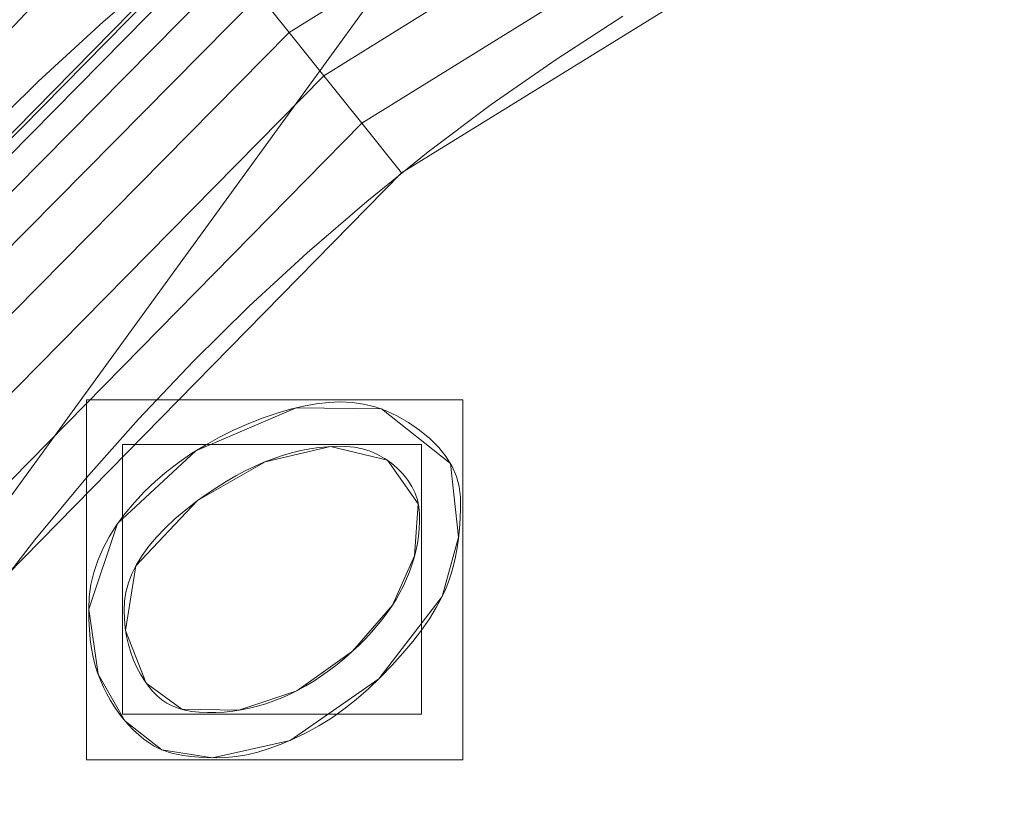
# Model space of a CAD drawing. Units: millimetres. Extents: x -188 to 188, y 781 to 1199.
# Drawn here: x -63 to -32, y 1034 to 1059 of the extents above; entities that cross this region are included whole.
import ezdxf

# ---------------------------------------------------------------- set-up
doc = ezdxf.new("R2010")
doc.units = ezdxf.units.MM
doc.layers.add('1', color=7, linetype='CONTINUOUS', true_color=0xffffff)

msp = doc.modelspace()

# ---------------------------------------------------------------- linework, layer by layer
at = {"layer": '1', "color": 254, "linetype": 'Continuous', "lineweight": 13}
for p, q in [((-57.495, 1043.199, 15.493), (-57.495, 1043.199, 15.193)), ((-49.63, 1040.108, 15.493), (-49.63, 1040.108, 15.193)), ((-61.002, 1039.705, 15.193), (-61.002, 1039.705, 15.493)), ((-52.517, 1038.349, 15.193), (-52.517, 1038.349, 15.493))]:
    msp.add_line(p, q, dxfattribs=at)
for points in [[(-89.295, 1007.069, 136.946), (-88.731, 1009.865, 136.928), (-88.08, 1012.65, 136.906), (-87.342, 1015.421, 136.882), (-86.518, 1018.173, 136.855), (-85.611, 1020.899, 136.824), (-84.62, 1023.595, 136.791), (-83.547, 1026.256, 136.756), (-82.397, 1028.874, 136.718), (-81.17, 1031.449, 136.678), (-79.866, 1033.981, 136.637), (-78.484, 1036.47, 136.595), (-77.024, 1038.916, 136.552), (-75.487, 1041.319, 136.508), (-73.868, 1043.681, 136.464), (-72.169, 1045.997, 136.421), (-70.395, 1048.262, 136.38), (-68.55, 1050.468, 136.342), (-66.638, 1052.61, 136.307), (-64.665, 1054.68, 136.276), (-62.631, 1056.678, 136.252), (-60.537, 1058.604, 136.234), (-58.381, 1060.459, 136.223)], [(-43.816, 1058.785, 127.519), (-45.959, 1057.395, 127.519), (-48.046, 1055.938, 127.519), (-50.077, 1054.414, 127.519), (-52.052, 1052.826, 127.519), (-53.97, 1051.172, 127.519), (-55.833, 1049.454, 127.519), (-57.641, 1047.671, 127.519), (-59.395, 1045.822, 127.519), (-61.092, 1043.91, 127.519), (-62.73, 1041.94, 127.519), (-64.305, 1039.918, 127.519)], [(-49.63, 1040.108, 15.193), (-49.523, 1040.34, 15.193), (-49.427, 1040.585, 15.193), (-49.342, 1040.841, 15.193), (-49.266, 1041.108, 15.193), (-49.202, 1041.387, 15.193), (-49.148, 1041.678, 15.193), (-49.104, 1041.98, 15.193), (-49.071, 1042.294, 15.193), (-49.048, 1042.62, 15.193), (-49.036, 1042.957, 15.193), (-49.037, 1043.305, 15.193), (-49.078, 1043.647, 15.193), (-49.168, 1043.978, 15.193), (-49.308, 1044.298, 15.193), (-49.497, 1044.608, 15.193), (-49.735, 1044.906, 15.193), (-50.023, 1045.193, 15.193), (-50.359, 1045.468, 15.193), (-50.711, 1045.713, 15.193), (-51.066, 1045.919, 15.193), (-51.425, 1046.086, 15.193), (-51.787, 1046.215, 15.193), (-52.154, 1046.306, 15.193), (-52.523, 1046.358, 15.193), (-52.897, 1046.372, 15.193), (-53.28, 1046.355, 15.193), (-53.676, 1046.31, 15.193), (-54.085, 1046.238, 15.193), (-54.506, 1046.139, 15.193), (-54.94, 1046.013, 15.193), (-55.386, 1045.859, 15.193), (-55.845, 1045.678, 15.193), (-56.316, 1045.47, 15.193), (-56.791, 1045.237, 15.193), (-57.245, 1044.987, 15.193), (-57.679, 1044.721, 15.193), (-58.092, 1044.438, 15.193), (-58.483, 1044.139, 15.193), (-58.854, 1043.823, 15.193), (-59.204, 1043.49, 15.193), (-59.532, 1043.141, 15.193), (-59.838, 1042.776, 15.193), (-60.111, 1042.405, 15.193), (-60.347, 1042.03, 15.193), (-60.547, 1041.651, 15.193), (-60.711, 1041.269, 15.193), (-60.838, 1040.883, 15.193), (-60.929, 1040.494, 15.193), (-60.983, 1040.101, 15.193), (-61.002, 1039.705, 15.193)], [(-49.63, 1040.108, 15.493), (-49.523, 1040.34, 15.493), (-49.427, 1040.585, 15.493), (-49.342, 1040.841, 15.493), (-49.266, 1041.108, 15.493), (-49.202, 1041.387, 15.493), (-49.148, 1041.678, 15.493), (-49.104, 1041.98, 15.493), (-49.071, 1042.294, 15.493), (-49.048, 1042.62, 15.493), (-49.036, 1042.957, 15.493), (-49.037, 1043.305, 15.493), (-49.078, 1043.647, 15.493), (-49.168, 1043.978, 15.493), (-49.308, 1044.298, 15.493), (-49.497, 1044.608, 15.493), (-49.735, 1044.906, 15.493), (-50.023, 1045.193, 15.493), (-50.359, 1045.468, 15.493), (-50.711, 1045.713, 15.493), (-51.066, 1045.919, 15.493), (-51.425, 1046.086, 15.493), (-51.787, 1046.215, 15.493), (-52.154, 1046.306, 15.493), (-52.523, 1046.358, 15.493), (-52.897, 1046.372, 15.493), (-53.28, 1046.355, 15.493), (-53.676, 1046.31, 15.493), (-54.085, 1046.238, 15.493), (-54.506, 1046.139, 15.493), (-54.94, 1046.013, 15.493), (-55.386, 1045.859, 15.493), (-55.845, 1045.678, 15.493), (-56.316, 1045.47, 15.493), (-56.791, 1045.237, 15.493), (-57.245, 1044.987, 15.493), (-57.679, 1044.721, 15.493), (-58.092, 1044.438, 15.493), (-58.483, 1044.139, 15.493), (-58.854, 1043.823, 15.493), (-59.204, 1043.49, 15.493), (-59.532, 1043.141, 15.493), (-59.838, 1042.776, 15.493), (-60.111, 1042.405, 15.493), (-60.347, 1042.03, 15.493), (-60.547, 1041.651, 15.493), (-60.711, 1041.269, 15.493), (-60.838, 1040.883, 15.493), (-60.929, 1040.494, 15.493), (-60.983, 1040.101, 15.493), (-61.002, 1039.705, 15.493)], [(-57.495, 1043.199, 15.193), (-57.187, 1043.42, 15.193), (-56.88, 1043.625, 15.193), (-56.575, 1043.816, 15.193), (-56.27, 1043.992, 15.193), (-55.968, 1044.153, 15.193), (-55.666, 1044.299, 15.193), (-55.366, 1044.43, 15.193), (-55.068, 1044.546, 15.193), (-54.77, 1044.648, 15.193), (-54.474, 1044.735, 15.193), (-54.179, 1044.806, 15.193), (-53.886, 1044.863, 15.193), (-53.594, 1044.906, 15.193), (-53.303, 1044.933, 15.193), (-53.013, 1044.945, 15.193), (-52.728, 1044.941, 15.193), (-52.453, 1044.913, 15.193), (-52.191, 1044.861, 15.193), (-51.941, 1044.784, 15.193), (-51.703, 1044.683, 15.193), (-51.477, 1044.558, 15.193), (-51.263, 1044.409, 15.193), (-51.061, 1044.235, 15.193), (-50.881, 1044.048, 15.193), (-50.728, 1043.853, 15.193), (-50.6, 1043.65, 15.193), (-50.5, 1043.44, 15.193), (-50.425, 1043.222, 15.193), (-50.376, 1042.996, 15.193), (-50.353, 1042.763, 15.193), (-50.354, 1042.524, 15.193), (-50.366, 1042.287, 15.193), (-50.39, 1042.051, 15.193), (-50.425, 1041.817, 15.193), (-50.472, 1041.586, 15.193), (-50.529, 1041.356, 15.193), (-50.598, 1041.128, 15.193), (-50.678, 1040.903, 15.193), (-50.77, 1040.679, 15.193), (-50.872, 1040.457, 15.193), (-50.986, 1040.238, 15.193), (-51.111, 1040.02, 15.193), (-51.247, 1039.804, 15.193), (-51.395, 1039.59, 15.193), (-51.554, 1039.378, 15.193), (-51.724, 1039.169, 15.193), (-51.905, 1038.961, 15.193), (-52.098, 1038.755, 15.193), (-52.302, 1038.551, 15.193), (-52.517, 1038.349, 15.193)], [(-57.495, 1043.199, 15.493), (-57.187, 1043.42, 15.493), (-56.88, 1043.625, 15.493), (-56.575, 1043.816, 15.493), (-56.27, 1043.992, 15.493), (-55.968, 1044.153, 15.493), (-55.666, 1044.299, 15.493), (-55.366, 1044.43, 15.493), (-55.068, 1044.546, 15.493), (-54.77, 1044.648, 15.493), (-54.474, 1044.735, 15.493), (-54.179, 1044.806, 15.493), (-53.886, 1044.863, 15.493), (-53.594, 1044.906, 15.493), (-53.303, 1044.933, 15.493), (-53.013, 1044.945, 15.493), (-52.728, 1044.941, 15.493), (-52.453, 1044.913, 15.493), (-52.191, 1044.861, 15.493), (-51.941, 1044.784, 15.493), (-51.703, 1044.683, 15.493), (-51.477, 1044.558, 15.493), (-51.263, 1044.409, 15.493), (-51.061, 1044.235, 15.493), (-50.881, 1044.048, 15.493), (-50.728, 1043.853, 15.493), (-50.6, 1043.65, 15.493), (-50.5, 1043.44, 15.493), (-50.425, 1043.222, 15.493), (-50.376, 1042.996, 15.493), (-50.353, 1042.763, 15.493), (-50.354, 1042.524, 15.493), (-50.366, 1042.287, 15.493), (-50.39, 1042.051, 15.493), (-50.425, 1041.817, 15.493), (-50.472, 1041.586, 15.493), (-50.529, 1041.356, 15.493), (-50.598, 1041.128, 15.493), (-50.678, 1040.903, 15.493), (-50.77, 1040.679, 15.493), (-50.872, 1040.457, 15.493), (-50.986, 1040.238, 15.493), (-51.111, 1040.02, 15.493), (-51.247, 1039.804, 15.493), (-51.395, 1039.59, 15.493), (-51.554, 1039.378, 15.493), (-51.724, 1039.169, 15.493), (-51.905, 1038.961, 15.493), (-52.098, 1038.755, 15.493), (-52.302, 1038.551, 15.493), (-52.517, 1038.349, 15.493)], [(-52.517, 1038.349, 15.193), (-52.761, 1038.133, 15.193), (-53.008, 1037.929, 15.193), (-53.256, 1037.738, 15.193), (-53.506, 1037.56, 15.193), (-53.758, 1037.394, 15.193), (-54.011, 1037.24, 15.193), (-54.266, 1037.1, 15.193), (-54.523, 1036.971, 15.193), (-54.781, 1036.855, 15.193), (-55.041, 1036.752, 15.193), (-55.303, 1036.661, 15.193), (-55.567, 1036.583, 15.193), (-55.832, 1036.518, 15.193), (-56.099, 1036.464, 15.193), (-56.367, 1036.424, 15.193), (-56.638, 1036.396, 15.193), (-56.91, 1036.38, 15.193), (-57.183, 1036.377, 15.193), (-57.444, 1036.389, 15.193), (-57.687, 1036.417, 15.193), (-57.913, 1036.461, 15.193), (-58.122, 1036.521, 15.193), (-58.314, 1036.596, 15.193), (-58.489, 1036.686, 15.193), (-58.649, 1036.792, 15.193), (-58.799, 1036.917, 15.193), (-58.943, 1037.062, 15.193), (-59.08, 1037.225, 15.193), (-59.21, 1037.408, 15.193), (-59.333, 1037.609, 15.193), (-59.449, 1037.83, 15.193), (-59.557, 1038.067, 15.193), (-59.648, 1038.312, 15.193), (-59.724, 1038.566, 15.193), (-59.783, 1038.829, 15.193), (-59.825, 1039.1, 15.193), (-59.852, 1039.38, 15.193), (-59.862, 1039.668, 15.193), (-59.849, 1039.962, 15.193), (-59.803, 1040.256, 15.193), (-59.723, 1040.55, 15.193), (-59.61, 1040.844, 15.193), (-59.463, 1041.138, 15.193), (-59.283, 1041.432, 15.193), (-59.069, 1041.727, 15.193), (-58.821, 1042.021, 15.193), (-58.54, 1042.316, 15.193), (-58.225, 1042.61, 15.193), (-57.877, 1042.905, 15.193), (-57.495, 1043.199, 15.193)], [(-52.517, 1038.349, 15.493), (-52.761, 1038.133, 15.493), (-53.008, 1037.929, 15.493), (-53.256, 1037.738, 15.493), (-53.506, 1037.56, 15.493), (-53.758, 1037.394, 15.493), (-54.011, 1037.24, 15.493), (-54.266, 1037.1, 15.493), (-54.523, 1036.971, 15.493), (-54.781, 1036.855, 15.493), (-55.041, 1036.752, 15.493), (-55.303, 1036.661, 15.493), (-55.567, 1036.583, 15.493), (-55.832, 1036.518, 15.493), (-56.099, 1036.464, 15.493), (-56.367, 1036.424, 15.493), (-56.638, 1036.396, 15.493), (-56.91, 1036.38, 15.493), (-57.183, 1036.377, 15.493), (-57.444, 1036.389, 15.493), (-57.687, 1036.417, 15.493), (-57.913, 1036.461, 15.493), (-58.122, 1036.521, 15.493), (-58.314, 1036.596, 15.493), (-58.489, 1036.686, 15.493), (-58.649, 1036.792, 15.493), (-58.799, 1036.917, 15.493), (-58.943, 1037.062, 15.493), (-59.08, 1037.225, 15.493), (-59.21, 1037.408, 15.493), (-59.333, 1037.609, 15.493), (-59.449, 1037.83, 15.493), (-59.557, 1038.067, 15.493), (-59.648, 1038.312, 15.493), (-59.724, 1038.566, 15.493), (-59.783, 1038.829, 15.493), (-59.825, 1039.1, 15.493), (-59.852, 1039.38, 15.493), (-59.862, 1039.668, 15.493), (-59.849, 1039.962, 15.493), (-59.803, 1040.256, 15.493), (-59.723, 1040.55, 15.493), (-59.61, 1040.844, 15.493), (-59.463, 1041.138, 15.493), (-59.283, 1041.432, 15.493), (-59.069, 1041.727, 15.493), (-58.821, 1042.021, 15.493), (-58.54, 1042.316, 15.493), (-58.225, 1042.61, 15.493), (-57.877, 1042.905, 15.493), (-57.495, 1043.199, 15.493)], [(-61.002, 1039.705, 15.193), (-60.996, 1039.363, 15.193), (-60.978, 1039.038, 15.193), (-60.949, 1038.729, 15.193), (-60.907, 1038.436, 15.193), (-60.854, 1038.159, 15.193), (-60.79, 1037.898, 15.193), (-60.713, 1037.653, 15.193), (-60.625, 1037.422, 15.193), (-60.527, 1037.197, 15.193), (-60.418, 1036.979, 15.193), (-60.299, 1036.767, 15.193), (-60.169, 1036.562, 15.193), (-60.029, 1036.363, 15.193), (-59.879, 1036.17, 15.193), (-59.72, 1035.984, 15.193), (-59.557, 1035.813, 15.193), (-59.392, 1035.659, 15.193), (-59.226, 1035.522, 15.193), (-59.059, 1035.401, 15.193), (-58.891, 1035.298, 15.193), (-58.722, 1035.212, 15.193), (-58.552, 1035.143, 15.193), (-58.371, 1035.086, 15.193), (-58.171, 1035.038, 15.193), (-57.953, 1034.998, 15.193), (-57.716, 1034.966, 15.193), (-57.461, 1034.943, 15.193), (-57.187, 1034.928, 15.193), (-56.894, 1034.922, 15.193), (-56.584, 1034.929, 15.193), (-56.258, 1034.962, 15.193), (-55.917, 1035.022, 15.193), (-55.562, 1035.108, 15.193), (-55.191, 1035.221, 15.193), (-54.806, 1035.361, 15.193), (-54.406, 1035.529, 15.193), (-53.998, 1035.724, 15.193), (-53.593, 1035.948, 15.193), (-53.19, 1036.202, 15.193), (-52.791, 1036.486, 15.193), (-52.394, 1036.799, 15.193), (-52, 1037.142, 15.193), (-51.609, 1037.515, 15.193), (-51.232, 1037.903, 15.193), (-50.887, 1038.286, 15.193), (-50.572, 1038.662, 15.193), (-50.29, 1039.033, 15.193), (-50.038, 1039.397, 15.193), (-49.818, 1039.756, 15.193), (-49.63, 1040.108, 15.193)], [(-61.002, 1039.705, 15.493), (-60.996, 1039.363, 15.493), (-60.978, 1039.038, 15.493), (-60.949, 1038.729, 15.493), (-60.907, 1038.436, 15.493), (-60.854, 1038.159, 15.493), (-60.79, 1037.898, 15.493), (-60.713, 1037.653, 15.493), (-60.625, 1037.422, 15.493), (-60.527, 1037.197, 15.493), (-60.418, 1036.979, 15.493), (-60.299, 1036.767, 15.493), (-60.169, 1036.562, 15.493), (-60.029, 1036.363, 15.493), (-59.879, 1036.17, 15.493), (-59.72, 1035.984, 15.493), (-59.557, 1035.813, 15.493), (-59.392, 1035.659, 15.493), (-59.226, 1035.522, 15.493), (-59.059, 1035.401, 15.493), (-58.891, 1035.298, 15.493), (-58.722, 1035.212, 15.493), (-58.552, 1035.143, 15.493), (-58.371, 1035.086, 15.493), (-58.171, 1035.038, 15.493), (-57.953, 1034.998, 15.493), (-57.716, 1034.966, 15.493), (-57.461, 1034.943, 15.493), (-57.187, 1034.928, 15.493), (-56.894, 1034.922, 15.493), (-56.584, 1034.929, 15.493), (-56.258, 1034.962, 15.493), (-55.917, 1035.022, 15.493), (-55.562, 1035.108, 15.493), (-55.191, 1035.221, 15.493), (-54.806, 1035.361, 15.493), (-54.406, 1035.529, 15.493), (-53.998, 1035.724, 15.493), (-53.593, 1035.948, 15.493), (-53.19, 1036.202, 15.493), (-52.791, 1036.486, 15.493), (-52.394, 1036.799, 15.493), (-52, 1037.142, 15.493), (-51.609, 1037.515, 15.493), (-51.232, 1037.903, 15.493), (-50.887, 1038.286, 15.493), (-50.572, 1038.662, 15.493), (-50.29, 1039.033, 15.493), (-50.038, 1039.397, 15.493), (-49.818, 1039.756, 15.493), (-49.63, 1040.108, 15.493)]]:
    msp.add_polyline3d(points, dxfattribs=at)

# ---------------------------------------------------------------- meshes
at = {"layer": '1', "color": 8, "linetype": 'Continuous', "lineweight": 13}
mesh = msp.add_polymesh((8, 8), dxfattribs=at)
for k, corner in enumerate([(-157.172, 990, 0.314), (-182.197, 990, 23.312), (-188.407, 990, 71.003), (-186.363, 990, 137.659), (-180.433, 990, 217.456), (-169.187, 990, 293.061), (-147.394, 990, 326.312), (-100.634, 990, 268.803), (-154.021, 1039.462, 0.314), (-178.545, 1047.338, 23.312), (-184.631, 1049.292, 71.003), (-182.627, 1048.649, 137.659), (-176.817, 1046.783, 217.456), (-165.796, 1043.243, 293.061), (-144.44, 1036.385, 326.312), (-98.617, 1021.669, 268.803), (-144.237, 1084.781, 0.314), (-167.203, 1099.872, 23.312), (-172.902, 1103.617, 71.003), (-171.025, 1102.384, 137.659), (-165.584, 1098.809, 217.456), (-155.263, 1092.027, 293.061), (-135.264, 1078.884, 326.312), (-92.352, 1050.686, 268.803), (-127.318, 1121.812, 0.314), (-147.591, 1142.801, 23.312), (-152.621, 1148.009, 71.003), (-150.965, 1146.294, 137.659), (-146.162, 1141.321, 217.456), (-137.051, 1131.889, 293.061), (-119.398, 1113.612, 326.312), (-81.52, 1074.396, 268.803), (-102.832, 1146.609, 0.314), (-119.205, 1171.545, 23.312), (-123.268, 1177.733, 71.003), (-121.93, 1175.696, 137.659), (-118.051, 1169.788, 217.456), (-110.693, 1158.581, 293.061), (-96.435, 1136.866, 326.312), (-65.841, 1090.273, 268.803), (-71.701, 1159.3, 0.314), (-83.118, 1186.257, 23.312), (-85.951, 1192.947, 71.003), (-85.018, 1190.744, 137.659), (-82.313, 1184.357, 217.456), (-77.183, 1172.243, 293.061), (-67.241, 1148.768, 326.312), (-45.909, 1098.399, 268.803), (-36.14, 1163.878, 0.314), (-41.894, 1191.564, 23.312), (-43.322, 1198.434, 71.003), (-42.852, 1196.172, 137.659), (-41.488, 1189.612, 217.456), (-38.902, 1177.17, 293.061), (-33.892, 1153.061, 326.312), (-23.14, 1101.33, 268.803), (1.59, 1164.485, 0.314), (1.844, 1192.268, 23.312), (1.907, 1199.162, 71.003), (1.886, 1196.893, 137.659), (1.826, 1190.31, 217.456), (1.712, 1177.824, 293.061), (1.491, 1153.631, 326.312), (1.017, 1101.719, 268.803)]):
    mesh.set_mesh_vertex(divmod(k, 8), corner)
at = {"layer": '1', "color": 254, "linetype": 'Continuous', "lineweight": 13}
mesh = msp.add_polymesh((2, 2), dxfattribs=at)
for k, corner in enumerate([(151.66, 804.925, 0.493), (167.179, 1160.478, 0.493), (-167.036, 818.836, 0.493), (-151.516, 1174.388, 0.493)]):
    mesh.set_mesh_vertex(divmod(k, 2), corner)
mesh = msp.add_polymesh((8, 8), dxfattribs=at)
for k, corner in enumerate([(0, 813.651, 0.675), (0, 813.89, 0.627), (0, 814.13, 0.586), (0, 814.372, 0.552), (0, 814.614, 0.526), (0, 814.858, 0.508), (0, 815.101, 0.497), (0, 815.345, 0.493), (-79.41, 820.828, 0.655), (-79.345, 821.046, 0.612), (-79.28, 821.264, 0.576), (-79.215, 821.483, 0.546), (-79.15, 821.703, 0.523), (-79.085, 821.923, 0.506), (-79.019, 822.144, 0.496), (-78.953, 822.365, 0.493), (-137.679, 873.072, 0.68), (-137.459, 873.175, 0.631), (-137.237, 873.277, 0.589), (-137.015, 873.38, 0.554), (-136.791, 873.484, 0.528), (-136.567, 873.588, 0.508), (-136.343, 873.692, 0.497), (-136.118, 873.796, 0.493), (-157.071, 950.264, 0.723), (-156.804, 950.291, 0.662), (-156.536, 950.318, 0.61), (-156.267, 950.346, 0.568), (-155.995, 950.374, 0.535), (-155.723, 950.402, 0.512), (-155.451, 950.43, 0.498), (-155.178, 950.457, 0.493), (-157.035, 1030.081, 0.723), (-156.769, 1030.053, 0.662), (-156.501, 1030.025, 0.61), (-156.231, 1029.998, 0.568), (-155.96, 1029.97, 0.535), (-155.688, 1029.942, 0.512), (-155.415, 1029.913, 0.498), (-155.143, 1029.885, 0.493), (-137.56, 1107.181, 0.68), (-137.34, 1107.078, 0.631), (-137.119, 1106.975, 0.589), (-136.897, 1106.871, 0.554), (-136.674, 1106.767, 0.528), (-136.45, 1106.663, 0.508), (-136.226, 1106.559, 0.497), (-136.002, 1106.454, 0.493), (-79.034, 1159.283, 0.656), (-78.97, 1159.066, 0.613), (-78.906, 1158.847, 0.576), (-78.842, 1158.628, 0.546), (-78.777, 1158.407, 0.523), (-78.712, 1158.187, 0.506), (-78.648, 1157.965, 0.496), (-78.583, 1157.744, 0.493), (0, 1166.349, 0.675), (0, 1166.11, 0.627), (0, 1165.87, 0.586), (0, 1165.628, 0.552), (0, 1165.386, 0.526), (0, 1165.142, 0.508), (0, 1164.899, 0.497), (0, 1164.655, 0.493)]):
    mesh.set_mesh_vertex(divmod(k, 8), corner)
mesh = msp.add_polymesh((2, 2), dxfattribs=at)
for k, corner in enumerate([(-117.237, 855.207, 15.493), (-117.237, 1124.793, 15.493), (129.141, 855.207, 15.493), (129.141, 1124.793, 15.493)]):
    mesh.set_mesh_vertex(divmod(k, 2), corner)
mesh = msp.add_polymesh((2, 2), dxfattribs=at)
for k, corner in enumerate([(-115.771, 971.417, 127.519), (18.152, 874.116, 127.519), (-18.101, 1105.847, 127.519), (115.821, 1008.547, 127.519)]):
    mesh.set_mesh_vertex(divmod(k, 2), corner)
mesh = msp.add_polymesh((8, 8), dxfattribs=at)
for k, corner in enumerate([(-0.001, 1101.719, 268.803), (-0.001, 1096.116, 250.358), (-0.001, 1092.438, 231.367), (-0.001, 1089.297, 212.279), (0, 1086.493, 193.138), (0, 1083.99, 173.956), (0, 1081.917, 154.723), (0, 1080.786, 135.412), (-25.402, 1101.201, 268.803), (-24.36, 1095.433, 250.345), (-23.644, 1091.519, 231.314), (-22.992, 1088.135, 212.2), (-22.363, 1085.088, 193.049), (-21.739, 1082.344, 173.87), (-21.101, 1080.026, 154.654), (-20.403, 1078.628, 135.387), (-50.44, 1097.194, 268.803), (-48.145, 1091.226, 250.317), (-46.57, 1086.95, 231.25), (-45.159, 1083.185, 212.117), (-43.823, 1079.761, 192.96), (-42.521, 1076.645, 173.788), (-41.213, 1073.95, 154.591), (-39.799, 1072.116, 135.365), (-72.544, 1085.113, 268.803), (-68.861, 1079.727, 250.312), (-66.385, 1075.747, 231.243), (-64.252, 1072.197, 212.109), (-62.326, 1068.939, 192.952), (-60.542, 1065.945, 173.779), (-58.84, 1063.306, 154.583), (-57.062, 1061.39, 135.364), (-87.035, 1064.436, 268.803), (-82.776, 1060.551, 250.241), (-80.142, 1057.681, 231.137), (-77.983, 1055.098, 211.988), (-76.115, 1052.696, 192.829), (-74.455, 1050.454, 173.671), (-72.919, 1048.443, 154.507), (-71.3, 1046.936, 135.341), (-95.188, 1040.415, 268.803), (-91.022, 1038.013, 250.192), (-88.771, 1036.253, 231.08), (-87.04, 1034.665, 211.931), (-85.608, 1033.18, 192.777), (-84.373, 1031.787, 173.625), (-83.236, 1030.529, 154.476), (-81.944, 1029.584, 135.333), (-99.359, 1015.367, 268.803), (-95.436, 1014.243, 250.163), (-93.602, 1013.419, 231.066), (-92.294, 1012.674, 211.931), (-91.263, 1011.977, 192.784), (-90.397, 1011.322, 173.633), (-89.584, 1010.731, 154.482), (-88.542, 1010.286, 135.338), (-100.634, 990, 268.803), (-96.828, 990, 250.114), (-95.175, 990, 231.028), (-94.042, 990, 211.903), (-93.17, 990, 192.763), (-92.444, 990, 173.618), (-91.745, 990, 154.471), (-90.783, 990, 135.336)]):
    mesh.set_mesh_vertex(divmod(k, 8), corner)
mesh = msp.add_polymesh((8, 8), dxfattribs=at)
for k, corner in enumerate([(-90.87, 990, 136.995), (-90.524, 990, 134.858), (-89.725, 990, 132.846), (-88.512, 990, 131.052), (-86.942, 990, 129.562), (-85.087, 990, 128.445), (-83.036, 990, 127.753), (-80.884, 990, 127.519), (-88.657, 1010.202, 136.926), (-88.307, 1010.125, 134.801), (-87.52, 1009.951, 132.802), (-86.333, 1009.689, 131.022), (-84.802, 1009.35, 129.544), (-82.997, 1008.951, 128.437), (-81.002, 1008.51, 127.751), (-78.91, 1008.048, 127.519), (-82.104, 1029.506, 136.709), (-81.745, 1029.339, 134.622), (-80.995, 1028.99, 132.666), (-79.887, 1028.474, 130.928), (-78.471, 1027.814, 129.488), (-76.812, 1027.041, 128.411), (-74.984, 1026.19, 127.744), (-73.069, 1025.298, 127.519), (-71.501, 1046.871, 136.406), (-71.149, 1046.598, 134.373), (-70.472, 1046.074, 132.477), (-69.499, 1045.321, 130.798), (-68.272, 1044.371, 129.411), (-66.846, 1043.266, 128.375), (-65.28, 1042.053, 127.735), (-63.644, 1040.786, 127.519), (-57.126, 1061.482, 136.219), (-56.83, 1061.112, 134.221), (-56.284, 1060.43, 132.361), (-55.513, 1059.466, 130.719), (-54.548, 1058.261, 129.364), (-53.43, 1056.865, 128.354), (-52.207, 1055.337, 127.73), (-50.93, 1053.742, 127.519), (-39.617, 1072.329, 136.409), (-39.431, 1071.925, 134.376), (-39.071, 1071.148, 132.479), (-38.555, 1070.031, 130.8), (-37.904, 1068.623, 129.412), (-37.146, 1066.985, 128.376), (-36.315, 1065.188, 127.735), (-35.446, 1063.309, 127.519), (-20.25, 1078.765, 136.798), (-20.171, 1078.392, 134.696), (-20.002, 1077.591, 132.722), (-19.75, 1076.398, 130.967), (-19.427, 1074.867, 129.511), (-19.047, 1073.069, 128.421), (-18.628, 1071.085, 127.747), (-18.189, 1069.006, 127.519), (0, 1080.869, 136.996), (0, 1080.523, 134.859), (0, 1079.724, 132.846), (0, 1078.511, 131.053), (0, 1076.941, 129.562), (0, 1075.087, 128.445), (0, 1073.035, 127.753), (0, 1070.883, 127.519)]):
    mesh.set_mesh_vertex(divmod(k, 8), corner)
mesh = msp.add_polymesh((2, 2), dxfattribs=at)
for k, corner in enumerate([(-48.962, 1034.853, 15.193), (-48.962, 1046.441, 15.193), (-61.073, 1034.853, 15.193), (-61.073, 1046.441, 15.193)]):
    mesh.set_mesh_vertex(divmod(k, 2), corner)
mesh = msp.add_polymesh((8, 8), dxfattribs=at)
for k, corner in enumerate([(-49.63, 1040.108, 15.193), (-49.63, 1040.108, 15.236), (-49.63, 1040.108, 15.279), (-49.63, 1040.108, 15.322), (-49.63, 1040.108, 15.364), (-49.63, 1040.108, 15.407), (-49.63, 1040.108, 15.45), (-49.63, 1040.108, 15.493), (-49.099, 1042.024, 15.193), (-49.099, 1042.024, 15.236), (-49.099, 1042.024, 15.279), (-49.099, 1042.024, 15.322), (-49.099, 1042.024, 15.364), (-49.099, 1042.024, 15.407), (-49.099, 1042.024, 15.45), (-49.099, 1042.024, 15.493), (-49.357, 1044.388, 15.193), (-49.357, 1044.388, 15.236), (-49.357, 1044.388, 15.279), (-49.357, 1044.388, 15.322), (-49.357, 1044.388, 15.364), (-49.357, 1044.388, 15.407), (-49.357, 1044.388, 15.45), (-49.357, 1044.388, 15.493), (-51.58, 1046.146, 15.193), (-51.58, 1046.146, 15.236), (-51.58, 1046.146, 15.279), (-51.58, 1046.146, 15.322), (-51.58, 1046.146, 15.364), (-51.58, 1046.146, 15.407), (-51.58, 1046.146, 15.45), (-51.58, 1046.146, 15.493), (-54.324, 1046.185, 15.193), (-54.324, 1046.185, 15.236), (-54.324, 1046.185, 15.279), (-54.324, 1046.185, 15.322), (-54.324, 1046.185, 15.364), (-54.324, 1046.185, 15.407), (-54.324, 1046.185, 15.45), (-54.324, 1046.185, 15.493), (-57.557, 1044.799, 15.193), (-57.557, 1044.799, 15.236), (-57.557, 1044.799, 15.279), (-57.557, 1044.799, 15.322), (-57.557, 1044.799, 15.364), (-57.557, 1044.799, 15.407), (-57.557, 1044.799, 15.45), (-57.557, 1044.799, 15.493), (-60.074, 1042.458, 15.193), (-60.074, 1042.458, 15.236), (-60.074, 1042.458, 15.279), (-60.074, 1042.458, 15.322), (-60.074, 1042.458, 15.364), (-60.074, 1042.458, 15.407), (-60.074, 1042.458, 15.45), (-60.074, 1042.458, 15.493), (-61.002, 1039.705, 15.193), (-61.002, 1039.705, 15.236), (-61.002, 1039.705, 15.279), (-61.002, 1039.705, 15.322), (-61.002, 1039.705, 15.364), (-61.002, 1039.705, 15.407), (-61.002, 1039.705, 15.45), (-61.002, 1039.705, 15.493)]):
    mesh.set_mesh_vertex(divmod(k, 8), corner)
mesh = msp.add_polymesh((2, 2), dxfattribs=at)
for k, corner in enumerate([(-59.919, 1036.325, 15.493), (-59.919, 1044.998, 15.493), (-50.294, 1036.325, 15.493), (-50.294, 1044.998, 15.493)]):
    mesh.set_mesh_vertex(divmod(k, 2), corner)
mesh = msp.add_polymesh((8, 8), dxfattribs=at)
for k, corner in enumerate([(-57.495, 1043.199, 15.193), (-57.495, 1043.199, 15.236), (-57.495, 1043.199, 15.279), (-57.495, 1043.199, 15.322), (-57.495, 1043.199, 15.364), (-57.495, 1043.199, 15.407), (-57.495, 1043.199, 15.45), (-57.495, 1043.199, 15.493), (-55.323, 1044.448, 15.193), (-55.323, 1044.448, 15.236), (-55.323, 1044.448, 15.279), (-55.323, 1044.448, 15.322), (-55.323, 1044.448, 15.364), (-55.323, 1044.448, 15.407), (-55.323, 1044.448, 15.45), (-55.323, 1044.448, 15.493), (-53.22, 1044.938, 15.193), (-53.22, 1044.938, 15.236), (-53.22, 1044.938, 15.279), (-53.22, 1044.938, 15.322), (-53.22, 1044.938, 15.364), (-53.22, 1044.938, 15.407), (-53.22, 1044.938, 15.45), (-53.22, 1044.938, 15.493), (-51.384, 1044.497, 15.193), (-51.384, 1044.497, 15.236), (-51.384, 1044.497, 15.279), (-51.384, 1044.497, 15.322), (-51.384, 1044.497, 15.364), (-51.384, 1044.497, 15.407), (-51.384, 1044.497, 15.45), (-51.384, 1044.497, 15.493), (-50.394, 1043.094, 15.193), (-50.394, 1043.094, 15.236), (-50.394, 1043.094, 15.279), (-50.394, 1043.094, 15.322), (-50.394, 1043.094, 15.364), (-50.394, 1043.094, 15.407), (-50.394, 1043.094, 15.45), (-50.394, 1043.094, 15.493), (-50.512, 1041.421, 15.193), (-50.512, 1041.421, 15.236), (-50.512, 1041.421, 15.279), (-50.512, 1041.421, 15.322), (-50.512, 1041.421, 15.364), (-50.512, 1041.421, 15.407), (-50.512, 1041.421, 15.45), (-50.512, 1041.421, 15.493), (-51.227, 1039.835, 15.193), (-51.227, 1039.835, 15.236), (-51.227, 1039.835, 15.279), (-51.227, 1039.835, 15.322), (-51.227, 1039.835, 15.364), (-51.227, 1039.835, 15.407), (-51.227, 1039.835, 15.45), (-51.227, 1039.835, 15.493), (-52.517, 1038.349, 15.193), (-52.517, 1038.349, 15.236), (-52.517, 1038.349, 15.279), (-52.517, 1038.349, 15.322), (-52.517, 1038.349, 15.364), (-52.517, 1038.349, 15.407), (-52.517, 1038.349, 15.45), (-52.517, 1038.349, 15.493)]):
    mesh.set_mesh_vertex(divmod(k, 8), corner)
mesh = msp.add_polymesh((8, 8), dxfattribs=at)
for k, corner in enumerate([(-52.517, 1038.349, 15.193), (-52.517, 1038.349, 15.236), (-52.517, 1038.349, 15.279), (-52.517, 1038.349, 15.322), (-52.517, 1038.349, 15.364), (-52.517, 1038.349, 15.407), (-52.517, 1038.349, 15.45), (-52.517, 1038.349, 15.493), (-54.303, 1037.08, 15.193), (-54.303, 1037.08, 15.236), (-54.303, 1037.08, 15.279), (-54.303, 1037.08, 15.322), (-54.303, 1037.08, 15.364), (-54.303, 1037.08, 15.407), (-54.303, 1037.08, 15.45), (-54.303, 1037.08, 15.493), (-56.175, 1036.451, 15.193), (-56.175, 1036.451, 15.236), (-56.175, 1036.451, 15.279), (-56.175, 1036.451, 15.322), (-56.175, 1036.451, 15.364), (-56.175, 1036.451, 15.407), (-56.175, 1036.451, 15.45), (-56.175, 1036.451, 15.493), (-58.005, 1036.485, 15.193), (-58.005, 1036.485, 15.236), (-58.005, 1036.485, 15.279), (-58.005, 1036.485, 15.322), (-58.005, 1036.485, 15.364), (-58.005, 1036.485, 15.407), (-58.005, 1036.485, 15.45), (-58.005, 1036.485, 15.493), (-59.155, 1037.327, 15.193), (-59.155, 1037.327, 15.236), (-59.155, 1037.327, 15.279), (-59.155, 1037.327, 15.322), (-59.155, 1037.327, 15.364), (-59.155, 1037.327, 15.407), (-59.155, 1037.327, 15.45), (-59.155, 1037.327, 15.493), (-59.815, 1039.022, 15.193), (-59.815, 1039.022, 15.236), (-59.815, 1039.022, 15.279), (-59.815, 1039.022, 15.322), (-59.815, 1039.022, 15.364), (-59.815, 1039.022, 15.407), (-59.815, 1039.022, 15.45), (-59.815, 1039.022, 15.493), (-59.486, 1041.096, 15.193), (-59.486, 1041.096, 15.236), (-59.486, 1041.096, 15.279), (-59.486, 1041.096, 15.322), (-59.486, 1041.096, 15.364), (-59.486, 1041.096, 15.407), (-59.486, 1041.096, 15.45), (-59.486, 1041.096, 15.493), (-57.495, 1043.199, 15.193), (-57.495, 1043.199, 15.236), (-57.495, 1043.199, 15.279), (-57.495, 1043.199, 15.322), (-57.495, 1043.199, 15.364), (-57.495, 1043.199, 15.407), (-57.495, 1043.199, 15.45), (-57.495, 1043.199, 15.493)]):
    mesh.set_mesh_vertex(divmod(k, 8), corner)
mesh = msp.add_polymesh((8, 8), dxfattribs=at)
for k, corner in enumerate([(-61.002, 1039.705, 15.193), (-61.002, 1039.705, 15.236), (-61.002, 1039.705, 15.279), (-61.002, 1039.705, 15.322), (-61.002, 1039.705, 15.364), (-61.002, 1039.705, 15.407), (-61.002, 1039.705, 15.45), (-61.002, 1039.705, 15.493), (-60.701, 1037.619, 15.193), (-60.701, 1037.619, 15.236), (-60.701, 1037.619, 15.279), (-60.701, 1037.619, 15.322), (-60.701, 1037.619, 15.364), (-60.701, 1037.619, 15.407), (-60.701, 1037.619, 15.45), (-60.701, 1037.619, 15.493), (-59.835, 1036.116, 15.193), (-59.835, 1036.116, 15.236), (-59.835, 1036.116, 15.279), (-59.835, 1036.116, 15.322), (-59.835, 1036.116, 15.364), (-59.835, 1036.116, 15.407), (-59.835, 1036.116, 15.45), (-59.835, 1036.116, 15.493), (-58.649, 1035.18, 15.193), (-58.649, 1035.18, 15.236), (-58.649, 1035.18, 15.279), (-58.649, 1035.18, 15.322), (-58.649, 1035.18, 15.364), (-58.649, 1035.18, 15.407), (-58.649, 1035.18, 15.45), (-58.649, 1035.18, 15.493), (-57.022, 1034.924, 15.193), (-57.022, 1034.924, 15.236), (-57.022, 1034.924, 15.279), (-57.022, 1034.924, 15.322), (-57.022, 1034.924, 15.364), (-57.022, 1034.924, 15.407), (-57.022, 1034.924, 15.45), (-57.022, 1034.924, 15.493), (-54.522, 1035.478, 15.193), (-54.522, 1035.478, 15.236), (-54.522, 1035.478, 15.279), (-54.522, 1035.478, 15.322), (-54.522, 1035.478, 15.364), (-54.522, 1035.478, 15.407), (-54.522, 1035.478, 15.45), (-54.522, 1035.478, 15.493), (-51.665, 1037.46, 15.193), (-51.665, 1037.46, 15.236), (-51.665, 1037.46, 15.279), (-51.665, 1037.46, 15.322), (-51.665, 1037.46, 15.364), (-51.665, 1037.46, 15.407), (-51.665, 1037.46, 15.45), (-51.665, 1037.46, 15.493), (-49.63, 1040.108, 15.193), (-49.63, 1040.108, 15.236), (-49.63, 1040.108, 15.279), (-49.63, 1040.108, 15.322), (-49.63, 1040.108, 15.364), (-49.63, 1040.108, 15.407), (-49.63, 1040.108, 15.45), (-49.63, 1040.108, 15.493)]):
    mesh.set_mesh_vertex(divmod(k, 8), corner)

doc.saveas('drawing.dxf')
